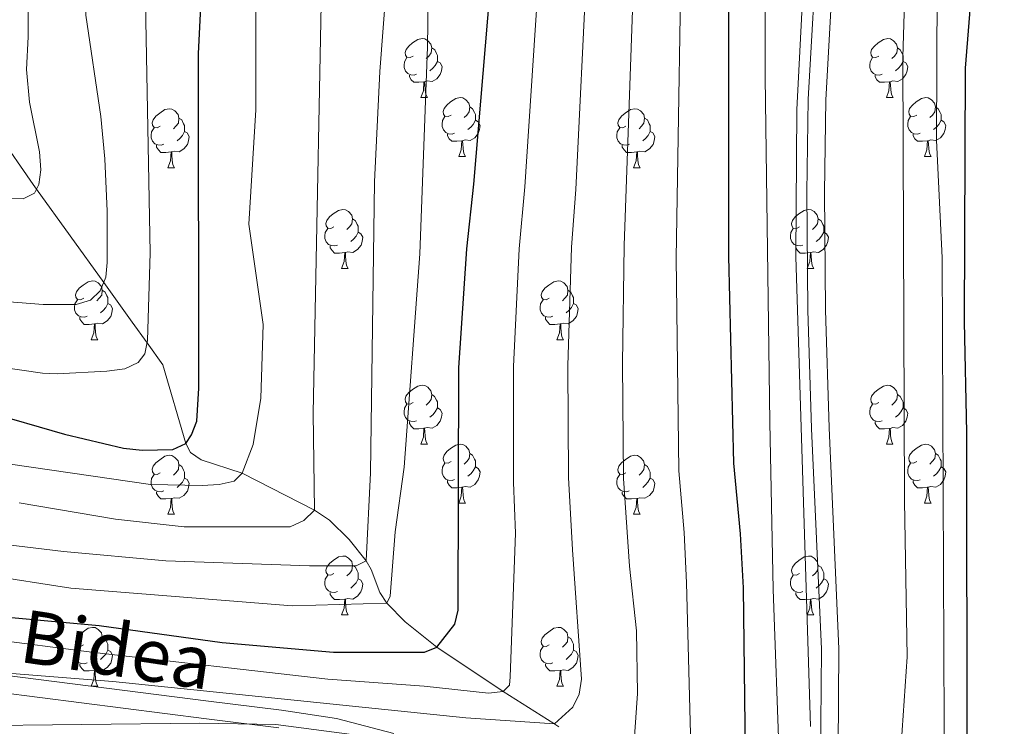
# Model space of a CAD drawing. Units: metres. Extents: x 605978 to 610480, y 4765874 to 4768914.
# Drawn here: x 607118 to 607285, y 4768336 to 4768456 of the extents above; entities that cross this region are included whole.
import ezdxf
from ezdxf.enums import TextEntityAlignment as Align

# ---------------------------------------------------------------- set-up
doc = ezdxf.new("R2010")
doc.units = ezdxf.units.M
doc.header["$MEASUREMENT"] = 0
doc.linetypes.add('DGN Style 3', pattern=[1147.6976, 819.784, -327.9136])
for name, color, linetype, lineweight in [('Nivel 11', 7, 'Continuous', 0), ('Nivel 21', 7, 'Continuous', 0), ('Nivel 36', 7, 'Continuous', 0), ('Nivel 4', 7, 'Continuous', 0), ('Nivel 44', 7, 'Continuous', 0), ('Nivel 5', 7, 'Continuous', 0), ('Nivel 61', 7, 'Continuous', 0), ('Nivel 63', 7, 'Continuous', 0)]:
    doc.layers.add(name, color=color, linetype=linetype, lineweight=lineweight)
doc.styles.add('Style-Helvetica-Narrow-Oblique', font='txt')

msp = doc.modelspace()

# ---------------------------------------------------------------- linework, layer by layer
at = {"layer": 'Nivel 11', "color": 142, "linetype": 'DGN Style 3', "lineweight": 13}
msp.add_polyline3d([(607209.44, 4768335.71, 885.41), (607208.57, 4768336.26, 885), (607199.98, 4768341.75, 880), (607188.64, 4768349.28, 875), (607183.24, 4768353.61, 872.08), (607180.12, 4768356.77, 870), (607178.96, 4768358.58, 868.76), (607177.49, 4768362.52, 865.89), (607176.62, 4768363.95, 865), (607173.7, 4768367.58, 863.03), (607170.36, 4768370.89, 861.18), (607167.79, 4768372.61, 860), (607155.47, 4768378.88, 855), (607148.49, 4768381.15, 851.69), (607146.71, 4768382.41, 850.7), (607145.88, 4768383.93, 850), (607141.95, 4768397.33, 846.33), (607139.28, 4768401.08, 845), (607136.78, 4768404.59, 843.3), (607131.91, 4768411.35, 840), (607120.45, 4768427.23, 835), (607119.86, 4768428.05, 834.79), (607107, 4768446.64, 830)], dxfattribs=at)
at = {"layer": 'Nivel 21', "color": 250, "linetype": 'Continuous', "lineweight": 0}
for points in [[(607254.03, 4768329.86, 911.33), (607254.17, 4768348.91, 912.02), (607252.47, 4768386.48, 913.39), (607251.89, 4768406.62, 913.38), (607251.68, 4768426.66, 913.5), (607251.93, 4768442.56, 913.7), (607253.57, 4768471.22, 914.2), (607257.56, 4768516.05, 914.58), (607261.14, 4768564.19, 914.4), (607263.1, 4768601.64, 914.29)], [(607043.87, 4768335.68, 885.39), (607053.11, 4768340.27, 886.04), (607057.16, 4768341.79, 886.24), (607062.35, 4768343.23, 886.34), (607070.08, 4768344.48, 886.31), (607080.24, 4768345.13, 886.24), (607101.33, 4768345.74, 886.92), (607109.15, 4768345.22, 887.3), (607149.77, 4768340.07, 888.74), (607162.17, 4768338.54, 889.17), (607171.59, 4768337.14, 889.51), (607181.35, 4768334.56, 889.86)]]:
    msp.add_polyline3d(points, dxfattribs=at)
at = {"layer": 'Nivel 21', "color": 250, "linetype": 'DGN Style 3', "lineweight": 0}
for points in [[(607257.03, 4768329.69, 913.83), (607257.17, 4768348.97, 913.6), (607255.47, 4768386.59, 913.39), (607254.88, 4768406.68, 913.38), (607254.68, 4768426.65, 913.5), (607254.93, 4768442.45, 913.7), (607256.56, 4768471, 914.2), (607260.55, 4768515.81, 914.58), (607264.13, 4768564, 914.4), (607266.1, 4768601.69, 914.29)], [(607045.33, 4768333.06, 885.6), (607054.29, 4768337.51, 886.23), (607058.09, 4768338.93, 886.4), (607063, 4768340.3, 886.49), (607070.42, 4768341.5, 886.43), (607080.38, 4768342.13, 886.34), (607101.27, 4768342.74, 887.01), (607108.86, 4768342.23, 887.37), (607149.39, 4768337.09, 889.9), (607161.75, 4768335.57, 890.99)]]:
    msp.add_polyline3d(points, dxfattribs=at)
at = {"layer": 'Nivel 36', "color": 92, "linetype": 'Continuous', "lineweight": 0}
for p, q in [((607185.92, 4768442.83), (607187.05, 4768442.83)), ((607265.25, 4768442.83), (607266.38, 4768442.83)), ((607192.4, 4768432.8), (607193.52, 4768432.8)), ((607271.73, 4768432.8), (607272.85, 4768432.8)), ((607142.84, 4768430.89), (607143.97, 4768430.89)), ((607222.17, 4768430.89), (607223.3, 4768430.89)), ((607172.42, 4768413.75), (607173.55, 4768413.75)), ((607251.75, 4768413.75), (607252.87, 4768413.75)), ((607129.79, 4768401.61), (607130.91, 4768401.61)), ((607209.11, 4768401.61), (607210.24, 4768401.61)), ((607185.92, 4768383.84), (607187.05, 4768383.84)), ((607265.25, 4768383.84), (607266.37, 4768383.84)), ((607192.4, 4768373.81), (607193.52, 4768373.81)), ((607271.73, 4768373.8), (607272.85, 4768373.8)), ((607142.84, 4768371.9), (607143.97, 4768371.9)), ((607222.17, 4768371.9), (607223.29, 4768371.9)), ((607172.42, 4768354.76), (607173.55, 4768354.76)), ((607251.75, 4768354.76), (607252.87, 4768354.76)), ((607129.78, 4768342.62), (607130.91, 4768342.62)), ((607209.11, 4768342.62), (607210.24, 4768342.62))]:
    msp.add_line(p, q, dxfattribs=at)
at = {"layer": 'Nivel 36', "color": 92, "linetype": 'Continuous', "lineweight": 0, "flags": 128}
for points in [[(607184.63, 4768449.89), (607184.09, 4768449.63), (607183.57, 4768449.68), (607183.3, 4768450.05), (607183.25, 4768450.48), (607183.41, 4768451), (607183.89, 4768451.59), (607184.52, 4768452.12), (607185.42, 4768452.71), (607186.17, 4768452.87), (607186.59, 4768452.81), (607187.12, 4768452.5), (607187.65, 4768451.91), (607187.81, 4768451.27), (607187.7, 4768450.42), (607187.27, 4768449.89), (607186.85, 4768449.47)], [(607263.95, 4768449.89), (607263.42, 4768449.63), (607262.89, 4768449.68), (607262.63, 4768450.05), (607262.57, 4768450.48), (607262.73, 4768451), (607263.21, 4768451.59), (607263.85, 4768452.12), (607264.75, 4768452.71), (607265.49, 4768452.87), (607265.92, 4768452.81), (607266.45, 4768452.5), (607266.98, 4768451.91), (607267.14, 4768451.27), (607267.03, 4768450.42), (607266.6, 4768449.89), (607266.18, 4768449.47)], [(607187.81, 4768451.27), (607188.29, 4768450.96), (607188.6, 4768450.32), (607188.76, 4768450), (607188.76, 4768449.42), (607188.76, 4768448.99), (607188.39, 4768448.3), (607187.97, 4768447.82), (607187.49, 4768447.4)], [(607267.14, 4768451.27), (607267.61, 4768450.96), (607267.93, 4768450.32), (607268.09, 4768450), (607268.09, 4768449.42), (607268.09, 4768448.99), (607267.72, 4768448.3), (607267.3, 4768447.82), (607266.82, 4768447.4)], [(607185.21, 4768446.81), (607184.78, 4768446.65), (607184.2, 4768446.71), (607183.72, 4768446.92), (607183.3, 4768447.35), (607183.09, 4768447.93), (607183.09, 4768448.35), (607183.14, 4768448.94), (607183.57, 4768449.63)], [(607188.76, 4768448.99), (607189.21, 4768448.74), (607189.56, 4768448.13), (607189.45, 4768447.4), (607189.24, 4768446.76), (607188.65, 4768446.02), (607187.86, 4768445.54), (607187.01, 4768445.65), (607186.58, 4768445.52)], [(607264.54, 4768446.81), (607264.11, 4768446.65), (607263.53, 4768446.71), (607263.05, 4768446.92), (607262.63, 4768447.35), (607262.41, 4768447.93), (607262.41, 4768448.35), (607262.47, 4768448.94), (607262.89, 4768449.63)], [(607268.09, 4768448.99), (607268.54, 4768448.74), (607268.89, 4768448.13), (607268.78, 4768447.4), (607268.57, 4768446.76), (607267.98, 4768446.02), (607267.19, 4768445.54), (607266.34, 4768445.65), (607265.91, 4768445.52)], [(607186.47, 4768445.52), (607185.58, 4768445.43), (607184.73, 4768445.43), (607184.31, 4768445.86), (607183.99, 4768446.34), (607183.99, 4768446.65)], [(607185.92, 4768442.83), (607186.36, 4768443.99), (607186.47, 4768445.52), (607186.58, 4768445.52), (607186.61, 4768444.93), (607186.65, 4768444.25), (607186.72, 4768443.63), (607186.83, 4768443.23), (607187.05, 4768442.83)], [(607265.8, 4768445.52), (607264.91, 4768445.43), (607264.06, 4768445.43), (607263.64, 4768445.86), (607263.32, 4768446.34), (607263.32, 4768446.65)], [(607265.25, 4768442.83), (607265.69, 4768443.99), (607265.8, 4768445.52), (607265.91, 4768445.52), (607265.94, 4768444.93), (607265.98, 4768444.25), (607266.05, 4768443.63), (607266.16, 4768443.23), (607266.38, 4768442.83)], [(607191.1, 4768439.86), (607190.57, 4768439.59), (607190.04, 4768439.65), (607189.77, 4768440.02), (607189.72, 4768440.44), (607189.88, 4768440.96), (607190.36, 4768441.56), (607190.99, 4768442.09), (607191.89, 4768442.67), (607192.64, 4768442.83), (607193.06, 4768442.78), (607193.59, 4768442.46), (607194.12, 4768441.88), (607194.28, 4768441.24), (607194.17, 4768440.39), (607193.75, 4768439.86), (607193.33, 4768439.43)], [(607270.43, 4768439.86), (607269.9, 4768439.59), (607269.37, 4768439.65), (607269.1, 4768440.02), (607269.05, 4768440.44), (607269.21, 4768440.96), (607269.69, 4768441.56), (607270.32, 4768442.09), (607271.22, 4768442.67), (607271.97, 4768442.83), (607272.39, 4768442.78), (607272.92, 4768442.46), (607273.45, 4768441.88), (607273.61, 4768441.24), (607273.5, 4768440.39), (607273.08, 4768439.86), (607272.66, 4768439.43)], [(607141.54, 4768437.95), (607141.01, 4768437.69), (607140.48, 4768437.74), (607140.22, 4768438.11), (607140.16, 4768438.54), (607140.32, 4768439.06), (607140.8, 4768439.65), (607141.44, 4768440.18), (607142.34, 4768440.77), (607143.09, 4768440.93), (607143.51, 4768440.87), (607144.04, 4768440.56), (607144.57, 4768439.97), (607144.73, 4768439.33), (607144.62, 4768438.48), (607144.19, 4768437.95), (607143.77, 4768437.53)], [(607194.28, 4768441.24), (607194.76, 4768440.92), (607195.07, 4768440.28), (607195.23, 4768439.96), (607195.23, 4768439.38), (607195.23, 4768438.96), (607194.86, 4768438.27), (607194.44, 4768437.79), (607193.96, 4768437.37)], [(607220.87, 4768437.95), (607220.34, 4768437.69), (607219.81, 4768437.74), (607219.55, 4768438.11), (607219.49, 4768438.54), (607219.65, 4768439.06), (607220.13, 4768439.65), (607220.77, 4768440.18), (607221.67, 4768440.77), (607222.41, 4768440.93), (607222.84, 4768440.87), (607223.37, 4768440.56), (607223.9, 4768439.97), (607224.06, 4768439.33), (607223.95, 4768438.48), (607223.52, 4768437.95), (607223.1, 4768437.53)], [(607273.61, 4768441.24), (607274.09, 4768440.92), (607274.4, 4768440.28), (607274.56, 4768439.96), (607274.56, 4768439.38), (607274.56, 4768438.96), (607274.19, 4768438.27), (607273.77, 4768437.79), (607273.29, 4768437.37)], [(607144.73, 4768439.33), (607145.2, 4768439.02), (607145.52, 4768438.38), (607145.68, 4768438.06), (607145.68, 4768437.48), (607145.68, 4768437.05), (607145.31, 4768436.36), (607144.89, 4768435.88), (607144.41, 4768435.46)], [(607191.68, 4768436.78), (607191.26, 4768436.62), (607190.67, 4768436.68), (607190.2, 4768436.89), (607189.77, 4768437.31), (607189.56, 4768437.9), (607189.56, 4768438.32), (607189.61, 4768438.9), (607190.04, 4768439.59)], [(607195.23, 4768438.96), (607195.69, 4768438.71), (607196.03, 4768438.09), (607195.92, 4768437.37), (607195.71, 4768436.73), (607195.13, 4768435.99), (607194.33, 4768435.51), (607193.48, 4768435.61), (607193.05, 4768435.48)], [(607224.06, 4768439.33), (607224.53, 4768439.02), (607224.85, 4768438.38), (607225.01, 4768438.06), (607225.01, 4768437.48), (607225.01, 4768437.05), (607224.64, 4768436.36), (607224.22, 4768435.88), (607223.74, 4768435.46)], [(607271.01, 4768436.78), (607270.59, 4768436.62), (607270, 4768436.68), (607269.53, 4768436.89), (607269.1, 4768437.31), (607268.89, 4768437.9), (607268.89, 4768438.32), (607268.94, 4768438.9), (607269.37, 4768439.59)], [(607274.56, 4768438.96), (607275.02, 4768438.71), (607275.36, 4768438.09), (607275.25, 4768437.37), (607275.04, 4768436.73), (607274.46, 4768435.99), (607273.66, 4768435.51), (607272.81, 4768435.61), (607272.38, 4768435.48)], [(607142.13, 4768434.87), (607141.7, 4768434.71), (607141.12, 4768434.77), (607140.64, 4768434.98), (607140.22, 4768435.41), (607140, 4768435.99), (607140, 4768436.41), (607140.06, 4768437), (607140.48, 4768437.69)], [(607145.68, 4768437.05), (607146.13, 4768436.8), (607146.48, 4768436.19), (607146.37, 4768435.46), (607146.16, 4768434.82), (607145.57, 4768434.08), (607144.78, 4768433.6), (607143.93, 4768433.71), (607143.5, 4768433.58)], [(607192.94, 4768435.48), (607192.05, 4768435.4), (607191.21, 4768435.4), (607190.78, 4768435.83), (607190.46, 4768436.3), (607190.46, 4768436.62)], [(607221.46, 4768434.87), (607221.03, 4768434.71), (607220.45, 4768434.77), (607219.97, 4768434.98), (607219.55, 4768435.41), (607219.33, 4768435.99), (607219.33, 4768436.41), (607219.39, 4768437), (607219.81, 4768437.69)], [(607225.01, 4768437.05), (607225.46, 4768436.8), (607225.81, 4768436.19), (607225.7, 4768435.46), (607225.49, 4768434.82), (607224.9, 4768434.08), (607224.11, 4768433.6), (607223.26, 4768433.71), (607222.83, 4768433.58)], [(607272.27, 4768435.48), (607271.38, 4768435.4), (607270.54, 4768435.4), (607270.11, 4768435.83), (607269.79, 4768436.3), (607269.79, 4768436.62)], [(607192.4, 4768432.8), (607192.83, 4768433.96), (607192.94, 4768435.48), (607193.05, 4768435.48), (607193.09, 4768434.9), (607193.12, 4768434.21), (607193.19, 4768433.6), (607193.31, 4768433.2), (607193.52, 4768432.8)], [(607271.73, 4768432.8), (607272.16, 4768433.96), (607272.27, 4768435.48), (607272.38, 4768435.48), (607272.42, 4768434.9), (607272.45, 4768434.21), (607272.52, 4768433.6), (607272.64, 4768433.2), (607272.85, 4768432.8)], [(607143.39, 4768433.58), (607142.5, 4768433.49), (607141.65, 4768433.49), (607141.23, 4768433.92), (607140.91, 4768434.4), (607140.91, 4768434.71)], [(607142.84, 4768430.89), (607143.28, 4768432.05), (607143.39, 4768433.58), (607143.5, 4768433.58), (607143.53, 4768432.99), (607143.57, 4768432.31), (607143.64, 4768431.69), (607143.75, 4768431.29), (607143.97, 4768430.89)], [(607222.72, 4768433.58), (607221.83, 4768433.49), (607220.98, 4768433.49), (607220.56, 4768433.92), (607220.24, 4768434.4), (607220.24, 4768434.71)], [(607222.17, 4768430.89), (607222.61, 4768432.05), (607222.72, 4768433.58), (607222.83, 4768433.58), (607222.86, 4768432.99), (607222.9, 4768432.31), (607222.97, 4768431.69), (607223.08, 4768431.29), (607223.3, 4768430.89)], [(607171.12, 4768420.81), (607170.59, 4768420.54), (607170.06, 4768420.6), (607169.8, 4768420.97), (607169.74, 4768421.39), (607169.9, 4768421.91), (607170.38, 4768422.51), (607171.02, 4768423.04), (607171.92, 4768423.62), (607172.66, 4768423.78), (607173.09, 4768423.73), (607173.62, 4768423.41), (607174.15, 4768422.83), (607174.31, 4768422.19), (607174.2, 4768421.34), (607173.77, 4768420.81), (607173.35, 4768420.38)], [(607250.45, 4768420.81), (607249.92, 4768420.54), (607249.39, 4768420.6), (607249.12, 4768420.97), (607249.07, 4768421.39), (607249.23, 4768421.91), (607249.71, 4768422.51), (607250.34, 4768423.04), (607251.24, 4768423.62), (607251.99, 4768423.78), (607252.41, 4768423.73), (607252.94, 4768423.41), (607253.47, 4768422.83), (607253.63, 4768422.19), (607253.52, 4768421.34), (607253.1, 4768420.81), (607252.68, 4768420.38)], [(607174.31, 4768422.19), (607174.78, 4768421.87), (607175.1, 4768421.23), (607175.26, 4768420.91), (607175.26, 4768420.33), (607175.26, 4768419.91), (607174.89, 4768419.22), (607174.47, 4768418.74), (607173.99, 4768418.32)], [(607253.63, 4768422.19), (607254.11, 4768421.87), (607254.42, 4768421.23), (607254.58, 4768420.91), (607254.58, 4768420.33), (607254.58, 4768419.91), (607254.21, 4768419.22), (607253.79, 4768418.74), (607253.31, 4768418.32)], [(607171.71, 4768417.73), (607171.28, 4768417.57), (607170.7, 4768417.63), (607170.22, 4768417.84), (607169.8, 4768418.26), (607169.58, 4768418.85), (607169.58, 4768419.27), (607169.64, 4768419.85), (607170.06, 4768420.54)], [(607175.26, 4768419.91), (607175.71, 4768419.66), (607176.06, 4768419.04), (607175.95, 4768418.32), (607175.74, 4768417.68), (607175.15, 4768416.94), (607174.36, 4768416.46), (607173.51, 4768416.56), (607173.08, 4768416.43)], [(607251.03, 4768417.73), (607250.61, 4768417.57), (607250.02, 4768417.63), (607249.55, 4768417.84), (607249.12, 4768418.26), (607248.91, 4768418.85), (607248.91, 4768419.27), (607248.96, 4768419.85), (607249.39, 4768420.54)], [(607254.58, 4768419.91), (607255.04, 4768419.66), (607255.38, 4768419.04), (607255.27, 4768418.32), (607255.06, 4768417.68), (607254.48, 4768416.94), (607253.68, 4768416.46), (607252.83, 4768416.56), (607252.4, 4768416.43)], [(607172.97, 4768416.43), (607172.08, 4768416.35), (607171.23, 4768416.35), (607170.81, 4768416.78), (607170.49, 4768417.25), (607170.49, 4768417.57)], [(607252.29, 4768416.43), (607251.4, 4768416.35), (607250.56, 4768416.35), (607250.13, 4768416.78), (607249.81, 4768417.25), (607249.81, 4768417.57)], [(607172.42, 4768413.75), (607172.86, 4768414.91), (607172.97, 4768416.43), (607173.08, 4768416.43), (607173.11, 4768415.85), (607173.15, 4768415.16), (607173.22, 4768414.55), (607173.33, 4768414.15), (607173.55, 4768413.75)], [(607251.75, 4768413.75), (607252.18, 4768414.91), (607252.29, 4768416.43), (607252.4, 4768416.43), (607252.44, 4768415.85), (607252.47, 4768415.16), (607252.54, 4768414.55), (607252.66, 4768414.15), (607252.87, 4768413.75)], [(607128.49, 4768408.67), (607127.95, 4768408.4), (607127.43, 4768408.46), (607127.16, 4768408.83), (607127.11, 4768409.25), (607127.27, 4768409.77), (607127.75, 4768410.37), (607128.38, 4768410.9), (607129.28, 4768411.48), (607130.03, 4768411.64), (607130.45, 4768411.59), (607130.98, 4768411.27), (607131.51, 4768410.69), (607131.67, 4768410.05), (607131.56, 4768409.2), (607131.13, 4768408.67), (607130.71, 4768408.24)], [(607207.81, 4768408.67), (607207.28, 4768408.4), (607206.75, 4768408.46), (607206.49, 4768408.83), (607206.43, 4768409.25), (607206.59, 4768409.77), (607207.07, 4768410.37), (607207.71, 4768410.9), (607208.61, 4768411.48), (607209.35, 4768411.64), (607209.78, 4768411.59), (607210.31, 4768411.27), (607210.84, 4768410.69), (607211, 4768410.05), (607210.89, 4768409.2), (607210.46, 4768408.67), (607210.04, 4768408.24)], [(607131.67, 4768410.05), (607132.15, 4768409.73), (607132.46, 4768409.09), (607132.62, 4768408.77), (607132.62, 4768408.19), (607132.62, 4768407.77), (607132.25, 4768407.08), (607131.83, 4768406.6), (607131.35, 4768406.18)], [(607211, 4768410.05), (607211.47, 4768409.73), (607211.79, 4768409.09), (607211.95, 4768408.77), (607211.95, 4768408.19), (607211.95, 4768407.77), (607211.58, 4768407.08), (607211.16, 4768406.6), (607210.68, 4768406.18)], [(607129.07, 4768405.59), (607128.65, 4768405.43), (607128.06, 4768405.49), (607127.59, 4768405.7), (607127.16, 4768406.12), (607126.95, 4768406.71), (607126.95, 4768407.13), (607127, 4768407.71), (607127.43, 4768408.4)], [(607208.4, 4768405.59), (607207.97, 4768405.43), (607207.39, 4768405.49), (607206.91, 4768405.7), (607206.49, 4768406.12), (607206.27, 4768406.71), (607206.27, 4768407.13), (607206.33, 4768407.71), (607206.75, 4768408.4)], [(607132.62, 4768407.77), (607133.07, 4768407.52), (607133.42, 4768406.9), (607133.31, 4768406.18), (607133.1, 4768405.54), (607132.51, 4768404.8), (607131.72, 4768404.32), (607130.87, 4768404.42), (607130.44, 4768404.29)], [(607211.95, 4768407.77), (607212.4, 4768407.52), (607212.75, 4768406.9), (607212.64, 4768406.18), (607212.43, 4768405.54), (607211.84, 4768404.8), (607211.05, 4768404.32), (607210.2, 4768404.42), (607209.77, 4768404.29)], [(607130.33, 4768404.29), (607129.44, 4768404.21), (607128.59, 4768404.21), (607128.17, 4768404.64), (607127.85, 4768405.11), (607127.85, 4768405.43)], [(607209.66, 4768404.29), (607208.77, 4768404.21), (607207.92, 4768404.21), (607207.5, 4768404.64), (607207.18, 4768405.11), (607207.18, 4768405.43)], [(607129.79, 4768401.61), (607130.22, 4768402.77), (607130.33, 4768404.29), (607130.44, 4768404.29), (607130.47, 4768403.71), (607130.51, 4768403.02), (607130.58, 4768402.41), (607130.69, 4768402.01), (607130.91, 4768401.61)], [(607209.11, 4768401.61), (607209.55, 4768402.77), (607209.66, 4768404.29), (607209.77, 4768404.29), (607209.8, 4768403.71), (607209.84, 4768403.02), (607209.91, 4768402.41), (607210.02, 4768402.01), (607210.24, 4768401.61)], [(607184.62, 4768390.9), (607184.09, 4768390.63), (607183.56, 4768390.69), (607183.3, 4768391.06), (607183.24, 4768391.49), (607183.4, 4768392.01), (607183.88, 4768392.6), (607184.52, 4768393.13), (607185.42, 4768393.71), (607186.16, 4768393.87), (607186.59, 4768393.82), (607187.12, 4768393.51), (607187.65, 4768392.92), (607187.81, 4768392.28), (607187.7, 4768391.43), (607187.27, 4768390.9), (607186.85, 4768390.47)], [(607263.95, 4768390.9), (607263.42, 4768390.63), (607262.89, 4768390.69), (607262.63, 4768391.06), (607262.57, 4768391.48), (607262.73, 4768392), (607263.21, 4768392.6), (607263.85, 4768393.13), (607264.75, 4768393.71), (607265.49, 4768393.87), (607265.91, 4768393.82), (607266.45, 4768393.5), (607266.97, 4768392.92), (607267.13, 4768392.28), (607267.03, 4768391.43), (607266.6, 4768390.9), (607266.18, 4768390.47)], [(607187.81, 4768392.28), (607188.28, 4768391.97), (607188.6, 4768391.33), (607188.76, 4768391.01), (607188.76, 4768390.43), (607188.76, 4768390), (607188.39, 4768389.31), (607187.97, 4768388.83), (607187.49, 4768388.41)], [(607267.13, 4768392.28), (607267.61, 4768391.96), (607267.93, 4768391.32), (607268.09, 4768391), (607268.09, 4768390.42), (607268.09, 4768390), (607267.71, 4768389.31), (607267.29, 4768388.83), (607266.81, 4768388.41)], [(607185.21, 4768387.82), (607184.78, 4768387.66), (607184.2, 4768387.72), (607183.72, 4768387.93), (607183.3, 4768388.35), (607183.08, 4768388.94), (607183.08, 4768389.36), (607183.14, 4768389.95), (607183.56, 4768390.63)], [(607188.76, 4768390), (607189.21, 4768389.75), (607189.56, 4768389.13), (607189.45, 4768388.41), (607189.24, 4768387.77), (607188.65, 4768387.03), (607187.86, 4768386.55), (607187.01, 4768386.65), (607186.58, 4768386.53)], [(607264.53, 4768387.82), (607264.11, 4768387.66), (607263.53, 4768387.72), (607263.05, 4768387.93), (607262.63, 4768388.35), (607262.41, 4768388.94), (607262.41, 4768389.36), (607262.47, 4768389.94), (607262.89, 4768390.63)], [(607268.09, 4768390), (607268.54, 4768389.75), (607268.89, 4768389.13), (607268.77, 4768388.41), (607268.57, 4768387.77), (607267.98, 4768387.03), (607267.19, 4768386.55), (607266.33, 4768386.65), (607265.91, 4768386.52)], [(607186.47, 4768386.53), (607185.58, 4768386.44), (607184.73, 4768386.44), (607184.31, 4768386.87), (607183.99, 4768387.35), (607183.99, 4768387.66)], [(607185.92, 4768383.84), (607186.36, 4768385), (607186.47, 4768386.53), (607186.58, 4768386.53), (607186.61, 4768385.94), (607186.65, 4768385.25), (607186.72, 4768384.64), (607186.83, 4768384.24), (607187.05, 4768383.84)], [(607265.79, 4768386.52), (607264.91, 4768386.44), (607264.06, 4768386.44), (607263.63, 4768386.87), (607263.31, 4768387.34), (607263.31, 4768387.66)], [(607265.25, 4768383.84), (607265.69, 4768385), (607265.79, 4768386.52), (607265.91, 4768386.52), (607265.94, 4768385.94), (607265.97, 4768385.25), (607266.05, 4768384.64), (607266.16, 4768384.24), (607266.37, 4768383.84)], [(607191.1, 4768380.87), (607190.57, 4768380.6), (607190.04, 4768380.65), (607189.77, 4768381.03), (607189.72, 4768381.45), (607189.88, 4768381.97), (607190.36, 4768382.57), (607190.99, 4768383.09), (607191.89, 4768383.68), (607192.64, 4768383.84), (607193.06, 4768383.79), (607193.59, 4768383.47), (607194.12, 4768382.89), (607194.28, 4768382.25), (607194.17, 4768381.39), (607193.75, 4768380.87), (607193.33, 4768380.44)], [(607270.43, 4768380.86), (607269.89, 4768380.6), (607269.37, 4768380.65), (607269.1, 4768381.02), (607269.05, 4768381.45), (607269.21, 4768381.97), (607269.69, 4768382.56), (607270.32, 4768383.09), (607271.22, 4768383.68), (607271.97, 4768383.84), (607272.39, 4768383.78), (607272.92, 4768383.47), (607273.45, 4768382.88), (607273.61, 4768382.24), (607273.5, 4768381.39), (607273.07, 4768380.86), (607272.65, 4768380.44)], [(607141.54, 4768378.96), (607141.01, 4768378.69), (607140.48, 4768378.75), (607140.22, 4768379.12), (607140.16, 4768379.55), (607140.32, 4768380.07), (607140.8, 4768380.66), (607141.44, 4768381.19), (607142.34, 4768381.77), (607143.08, 4768381.93), (607143.51, 4768381.88), (607144.04, 4768381.57), (607144.57, 4768380.98), (607144.73, 4768380.34), (607144.62, 4768379.49), (607144.19, 4768378.96), (607143.77, 4768378.53)], [(607194.28, 4768382.25), (607194.76, 4768381.93), (607195.07, 4768381.29), (607195.23, 4768380.97), (607195.23, 4768380.39), (607195.23, 4768379.97), (607194.86, 4768379.27), (607194.44, 4768378.79), (607193.96, 4768378.37)], [(607220.87, 4768378.96), (607220.34, 4768378.69), (607219.81, 4768378.75), (607219.55, 4768379.12), (607219.49, 4768379.54), (607219.65, 4768380.06), (607220.13, 4768380.66), (607220.77, 4768381.19), (607221.67, 4768381.77), (607222.41, 4768381.93), (607222.83, 4768381.88), (607223.37, 4768381.56), (607223.89, 4768380.98), (607224.05, 4768380.34), (607223.95, 4768379.49), (607223.52, 4768378.96), (607223.1, 4768378.53)], [(607273.61, 4768382.24), (607274.09, 4768381.93), (607274.4, 4768381.29), (607274.56, 4768380.97), (607274.56, 4768380.39), (607274.56, 4768379.96), (607274.19, 4768379.27), (607273.77, 4768378.79), (607273.29, 4768378.37)], [(607144.73, 4768380.34), (607145.2, 4768380.03), (607145.52, 4768379.39), (607145.68, 4768379.07), (607145.68, 4768378.49), (607145.68, 4768378.06), (607145.31, 4768377.37), (607144.89, 4768376.89), (607144.41, 4768376.47)], [(607191.68, 4768377.79), (607191.26, 4768377.63), (607190.67, 4768377.69), (607190.2, 4768377.89), (607189.77, 4768378.32), (607189.56, 4768378.91), (607189.56, 4768379.33), (607189.61, 4768379.91), (607190.04, 4768380.6)], [(607195.23, 4768379.97), (607195.69, 4768379.71), (607196.03, 4768379.1), (607195.92, 4768378.37), (607195.71, 4768377.73), (607195.13, 4768376.99), (607194.33, 4768376.51), (607193.48, 4768376.62), (607193.05, 4768376.49)], [(607224.05, 4768380.34), (607224.53, 4768380.02), (607224.85, 4768379.38), (607225.01, 4768379.06), (607225.01, 4768378.48), (607225.01, 4768378.06), (607224.63, 4768377.37), (607224.21, 4768376.89), (607223.73, 4768376.47)], [(607271.01, 4768377.78), (607270.59, 4768377.62), (607270, 4768377.68), (607269.53, 4768377.89), (607269.1, 4768378.32), (607268.89, 4768378.9), (607268.89, 4768379.32), (607268.94, 4768379.91), (607269.37, 4768380.6)], [(607274.56, 4768379.96), (607275.01, 4768379.71), (607275.36, 4768379.1), (607275.25, 4768378.37), (607275.04, 4768377.73), (607274.45, 4768376.99), (607273.66, 4768376.51), (607272.81, 4768376.62), (607272.38, 4768376.49)], [(607142.13, 4768375.88), (607141.7, 4768375.72), (607141.12, 4768375.78), (607140.64, 4768375.99), (607140.22, 4768376.41), (607140, 4768377), (607140, 4768377.42), (607140.06, 4768378.01), (607140.48, 4768378.69)], [(607145.68, 4768378.06), (607146.13, 4768377.81), (607146.48, 4768377.19), (607146.37, 4768376.47), (607146.16, 4768375.83), (607145.57, 4768375.09), (607144.78, 4768374.61), (607143.93, 4768374.71), (607143.5, 4768374.59)], [(607221.45, 4768375.88), (607221.03, 4768375.72), (607220.45, 4768375.78), (607219.97, 4768375.99), (607219.55, 4768376.41), (607219.33, 4768377), (607219.33, 4768377.42), (607219.39, 4768378), (607219.81, 4768378.69)], [(607225.01, 4768378.06), (607225.46, 4768377.81), (607225.81, 4768377.19), (607225.69, 4768376.47), (607225.49, 4768375.83), (607224.9, 4768375.09), (607224.11, 4768374.61), (607223.25, 4768374.71), (607222.83, 4768374.58)], [(607192.94, 4768376.49), (607192.05, 4768376.41), (607191.21, 4768376.41), (607190.78, 4768376.83), (607190.46, 4768377.31), (607190.46, 4768377.63)], [(607192.4, 4768373.81), (607192.83, 4768374.97), (607192.94, 4768376.49), (607193.05, 4768376.49), (607193.09, 4768375.91), (607193.12, 4768375.22), (607193.19, 4768374.61), (607193.31, 4768374.21), (607193.52, 4768373.81)], [(607272.27, 4768376.49), (607271.38, 4768376.4), (607270.53, 4768376.4), (607270.11, 4768376.83), (607269.79, 4768377.31), (607269.79, 4768377.62)], [(607271.73, 4768373.8), (607272.16, 4768374.96), (607272.27, 4768376.49), (607272.38, 4768376.49), (607272.41, 4768375.9), (607272.45, 4768375.22), (607272.52, 4768374.6), (607272.63, 4768374.2), (607272.85, 4768373.8)], [(607143.39, 4768374.59), (607142.5, 4768374.5), (607141.65, 4768374.5), (607141.23, 4768374.93), (607140.91, 4768375.41), (607140.91, 4768375.72)], [(607142.84, 4768371.9), (607143.28, 4768373.06), (607143.39, 4768374.59), (607143.5, 4768374.59), (607143.53, 4768374), (607143.57, 4768373.31), (607143.64, 4768372.7), (607143.75, 4768372.3), (607143.97, 4768371.9)], [(607222.71, 4768374.58), (607221.83, 4768374.5), (607220.98, 4768374.5), (607220.55, 4768374.93), (607220.23, 4768375.4), (607220.23, 4768375.72)], [(607222.17, 4768371.9), (607222.61, 4768373.06), (607222.71, 4768374.58), (607222.83, 4768374.58), (607222.86, 4768374), (607222.89, 4768373.31), (607222.97, 4768372.7), (607223.08, 4768372.3), (607223.29, 4768371.9)], [(607171.12, 4768361.82), (607170.59, 4768361.55), (607170.06, 4768361.61), (607169.79, 4768361.98), (607169.74, 4768362.4), (607169.9, 4768362.92), (607170.38, 4768363.52), (607171.01, 4768364.05), (607171.91, 4768364.63), (607172.66, 4768364.79), (607173.09, 4768364.74), (607173.61, 4768364.42), (607174.15, 4768363.84), (607174.31, 4768363.2), (607174.19, 4768362.35), (607173.77, 4768361.82), (607173.35, 4768361.39)], [(607250.45, 4768361.82), (607249.92, 4768361.55), (607249.39, 4768361.61), (607249.12, 4768361.98), (607249.07, 4768362.4), (607249.23, 4768362.92), (607249.71, 4768363.52), (607250.34, 4768364.05), (607251.24, 4768364.63), (607251.99, 4768364.79), (607252.41, 4768364.74), (607252.94, 4768364.42), (607253.47, 4768363.84), (607253.63, 4768363.2), (607253.52, 4768362.35), (607253.1, 4768361.82), (607252.68, 4768361.39)], [(607174.31, 4768363.2), (607174.78, 4768362.88), (607175.09, 4768362.24), (607175.25, 4768361.92), (607175.25, 4768361.34), (607175.25, 4768360.92), (607174.89, 4768360.23), (607174.47, 4768359.75), (607173.99, 4768359.33)], [(607253.63, 4768363.2), (607254.11, 4768362.88), (607254.42, 4768362.24), (607254.58, 4768361.92), (607254.58, 4768361.34), (607254.58, 4768360.92), (607254.21, 4768360.23), (607253.79, 4768359.75), (607253.31, 4768359.33)], [(607171.71, 4768358.74), (607171.28, 4768358.58), (607170.69, 4768358.64), (607170.22, 4768358.85), (607169.79, 4768359.27), (607169.58, 4768359.86), (607169.58, 4768360.28), (607169.63, 4768360.86), (607170.06, 4768361.55)], [(607251.03, 4768358.74), (607250.61, 4768358.58), (607250.02, 4768358.64), (607249.55, 4768358.85), (607249.12, 4768359.27), (607248.91, 4768359.86), (607248.91, 4768360.28), (607248.96, 4768360.86), (607249.39, 4768361.55)], [(607175.25, 4768360.92), (607175.71, 4768360.67), (607176.05, 4768360.05), (607175.95, 4768359.33), (607175.73, 4768358.69), (607175.15, 4768357.95), (607174.35, 4768357.47), (607173.51, 4768357.57), (607173.07, 4768357.44)], [(607254.58, 4768360.92), (607255.04, 4768360.67), (607255.38, 4768360.05), (607255.27, 4768359.33), (607255.06, 4768358.69), (607254.48, 4768357.95), (607253.68, 4768357.47), (607252.83, 4768357.57), (607252.4, 4768357.44)], [(607172.97, 4768357.44), (607172.07, 4768357.36), (607171.23, 4768357.36), (607170.81, 4768357.79), (607170.49, 4768358.26), (607170.49, 4768358.58)], [(607252.29, 4768357.44), (607251.4, 4768357.36), (607250.56, 4768357.36), (607250.13, 4768357.79), (607249.81, 4768358.26), (607249.81, 4768358.58)], [(607172.42, 4768354.76), (607172.85, 4768355.92), (607172.97, 4768357.44), (607173.07, 4768357.44), (607173.11, 4768356.86), (607173.15, 4768356.17), (607173.21, 4768355.56), (607173.33, 4768355.16), (607173.55, 4768354.76)], [(607251.75, 4768354.76), (607252.18, 4768355.92), (607252.29, 4768357.44), (607252.4, 4768357.44), (607252.44, 4768356.86), (607252.47, 4768356.17), (607252.54, 4768355.56), (607252.66, 4768355.16), (607252.87, 4768354.76)], [(607128.48, 4768349.68), (607127.95, 4768349.41), (607127.42, 4768349.47), (607127.16, 4768349.84), (607127.1, 4768350.26), (607127.26, 4768350.78), (607127.74, 4768351.38), (607128.38, 4768351.91), (607129.28, 4768352.49), (607130.02, 4768352.65), (607130.45, 4768352.6), (607130.98, 4768352.28), (607131.51, 4768351.7), (607131.67, 4768351.06), (607131.56, 4768350.21), (607131.13, 4768349.68), (607130.71, 4768349.25)], [(607131.67, 4768351.06), (607132.14, 4768350.74), (607132.46, 4768350.1), (607132.62, 4768349.78), (607132.62, 4768349.2), (607132.62, 4768348.78), (607132.25, 4768348.09), (607131.83, 4768347.61), (607131.35, 4768347.19)], [(607207.81, 4768349.68), (607207.28, 4768349.41), (607206.75, 4768349.47), (607206.49, 4768349.84), (607206.43, 4768350.26), (607206.59, 4768350.78), (607207.07, 4768351.38), (607207.71, 4768351.91), (607208.61, 4768352.49), (607209.35, 4768352.65), (607209.78, 4768352.6), (607210.31, 4768352.28), (607210.84, 4768351.7), (607211, 4768351.06), (607210.89, 4768350.21), (607210.46, 4768349.68), (607210.04, 4768349.25)], [(607211, 4768351.06), (607211.47, 4768350.74), (607211.79, 4768350.1), (607211.95, 4768349.78), (607211.95, 4768349.2), (607211.95, 4768348.78), (607211.58, 4768348.09), (607211.16, 4768347.61), (607210.68, 4768347.19)], [(607129.07, 4768346.6), (607128.64, 4768346.44), (607128.06, 4768346.5), (607127.58, 4768346.71), (607127.16, 4768347.13), (607126.94, 4768347.72), (607126.94, 4768348.14), (607127, 4768348.72), (607127.42, 4768349.41)], [(607208.4, 4768346.6), (607207.97, 4768346.44), (607207.39, 4768346.5), (607206.91, 4768346.71), (607206.49, 4768347.13), (607206.27, 4768347.72), (607206.27, 4768348.14), (607206.33, 4768348.72), (607206.75, 4768349.41)], [(607132.62, 4768348.78), (607133.07, 4768348.53), (607133.42, 4768347.91), (607133.31, 4768347.19), (607133.1, 4768346.55), (607132.51, 4768345.81), (607131.72, 4768345.33), (607130.87, 4768345.43), (607130.44, 4768345.3)], [(607211.95, 4768348.78), (607212.4, 4768348.53), (607212.75, 4768347.91), (607212.64, 4768347.19), (607212.43, 4768346.55), (607211.84, 4768345.81), (607211.05, 4768345.33), (607210.2, 4768345.43), (607209.77, 4768345.3)], [(607130.33, 4768345.3), (607129.44, 4768345.22), (607128.59, 4768345.22), (607128.17, 4768345.65), (607127.85, 4768346.12), (607127.85, 4768346.44)], [(607209.66, 4768345.3), (607208.77, 4768345.22), (607207.92, 4768345.22), (607207.5, 4768345.65), (607207.18, 4768346.12), (607207.18, 4768346.44)], [(607129.78, 4768342.62), (607130.22, 4768343.78), (607130.33, 4768345.3), (607130.44, 4768345.3), (607130.47, 4768344.72), (607130.51, 4768344.03), (607130.58, 4768343.42), (607130.69, 4768343.02), (607130.91, 4768342.62)], [(607209.11, 4768342.62), (607209.55, 4768343.78), (607209.66, 4768345.3), (607209.77, 4768345.3), (607209.8, 4768344.72), (607209.84, 4768344.03), (607209.91, 4768343.42), (607210.02, 4768343.02), (607210.24, 4768342.62)]]:
    msp.add_lwpolyline(points, dxfattribs=at)
at = {"layer": 'Nivel 4', "color": 36, "linetype": 'Continuous', "lineweight": 30, "flags": 128}
for points, elevation in [([(607151.12, 4768324.75), (607167.96, 4768324.77), (607180.39, 4768324.13), (607198.31, 4768321.73), (607206.54, 4768319.8), (607214.61, 4768317.07), (607225.33, 4768315.17), (607236.57, 4768315.8), (607238.99, 4768316.61), (607240.11, 4768318.06), (607241.08, 4768323.39), (607241.23, 4768331.3), (607240.88, 4768359.38), (607240.39, 4768368.58), (607239.25, 4768380.59), (607238.4, 4768415.78), (607238.43, 4768545.47), (607240.01, 4768580.49), (607241.44, 4768596.31), (607241.63, 4768601.3)], 900), ([(607279.03, 4768329.83), (607278.97, 4768385.8), (607278.58, 4768404.64), (607278.72, 4768447.86), (607280.1, 4768464.85), (607281.11, 4768504.63), (607282.58, 4768525.5), (607283.01, 4768544.94), (607284.35, 4768566), (607284.34, 4768576.7), (607285.07, 4768601.99)], 925), ([(607107.41, 4768355.13), (607131.14, 4768352.97), (607152.08, 4768350.09), (607171.04, 4768348.45), (607186.58, 4768348.43), (607188.64, 4768349.28), (607191.73, 4768353.17), (607192.27, 4768355.58), (607192.42, 4768396.81), (607193.78, 4768417.07), (607194.97, 4768428.09), (607198.13, 4768465.81), (607198.99, 4768480.8), (607199.35, 4768495.79), (607198.64, 4768519.08), (607198.4, 4768546.31), (607197.14, 4768555.07), (607192.4, 4768578.43), (607191.3, 4768587.75), (607191.17, 4768596.46), (607190.92, 4768600.49)], 875), ([(607111.82, 4768389.39), (607125.22, 4768385.53), (607135.26, 4768383.14), (607138.46, 4768382.8), (607143.69, 4768382.94), (607145.88, 4768383.93), (607146.85, 4768385.39), (607147.76, 4768387.73), (607148.12, 4768393.37), (607148.07, 4768450.27), (607148.55, 4768460.6), (607150.46, 4768476.8), (607152.2, 4768499.25), (607152.19, 4768526.78), (607151.53, 4768542.76), (607149.89, 4768562.93), (607149.26, 4768568.15), (607146.48, 4768583.1), (607145.35, 4768591.55), (607144.49, 4768599.76)], 850)]:
    msp.add_lwpolyline(points, dxfattribs=dict(at, elevation=elevation))
at = {"layer": 'Nivel 5', "color": 36, "linetype": 'Continuous', "lineweight": 0, "flags": 128}
for points, elevation in [([(607222.08, 4768330.77), (607222.83, 4768341.41), (607222.67, 4768352.04), (607221.47, 4768363.04), (607220.48, 4768377.96), (607220.26, 4768397.58), (607220.55, 4768417.67), (607222.3, 4768465.79), (607222.79, 4768494.28), (607222.37, 4768548.31), (607220.85, 4768576.12), (607220.66, 4768584.89), (607221.27, 4768597.37), (607221.25, 4768600.98)], 890), ([(607232.11, 4768325.92), (607231.19, 4768360.22), (607230.8, 4768368.8), (607229.86, 4768379.28), (607229.44, 4768415.48), (607230.53, 4768480.78), (607230.3, 4768576.04), (607230.43, 4768583.57), (607231.42, 4768599.34), (607231.41, 4768601.14)], 895), ([(607247.06, 4768329.11), (607245.96, 4768359.09), (607245.4, 4768387.57), (607244.62, 4768446.25), (607244.65, 4768469.36), (607247.29, 4768539.65), (607249.97, 4768581.97), (607250.27, 4768601.44)], 905), ([(607252.3, 4768335.78), (607249.79, 4768415.8), (607250.01, 4768440.8), (607251.68, 4768473.85), (607257.92, 4768565.05), (607258.96, 4768601.57)], 910), ([(607267.58, 4768330.15), (607268.81, 4768347.62), (607268.34, 4768374.19), (607268.03, 4768449.7), (607271.04, 4768549.11), (607273.57, 4768601.81)], 915), ([(607275.13, 4768322.6), (607274.74, 4768415.55), (607273.81, 4768435.58), (607274.04, 4768500.27), (607276.88, 4768546.6), (607277.45, 4768563.29), (607280.48, 4768601.92)], 920), ([(607079.35, 4768371.09), (607125.07, 4768365.57), (607142.49, 4768363.95), (607166.94, 4768363.1), (607174.93, 4768363.11), (607176.62, 4768363.95), (607177.33, 4768378.97), (607178.01, 4768428.47), (607178.96, 4768447.24), (607180.63, 4768469.63), (607181.9, 4768514.08), (607181.9, 4768532.1), (607181.39, 4768551.46), (607180.78, 4768557.88), (607177.47, 4768577.05), (607176.67, 4768583.97), (607176.63, 4768600.27)], 865), ([(607092.05, 4768400.15), (607121.46, 4768395.91), (607123.96, 4768395.78), (607132.42, 4768396.24), (607135.5, 4768396.65), (607137.76, 4768397.71), (607138.89, 4768399.19), (607139.37, 4768401.49), (607139.84, 4768416.38), (607138.88, 4768468.16), (607140.18, 4768479.16), (607141.74, 4768499.25), (607141.79, 4768526.98), (607141.25, 4768541.64), (607139.19, 4768563.85), (607136.94, 4768576.71), (607134.14, 4768599.59)], 845), ([(607101.16, 4768345.99), (607133.45, 4768343.41), (607193.6, 4768337.26), (607208.71, 4768336.25), (607211.85, 4768339.04), (607212.93, 4768341.3), (607213.31, 4768343.82), (607211.75, 4768365.87), (607211.1, 4768378.14), (607210.97, 4768397.14), (607211.61, 4768417.37), (607212.35, 4768427.17), (607214.23, 4768465.59), (607214.98, 4768494.78), (607214.41, 4768545.97), (607211.35, 4768577.23), (607210.87, 4768585.84), (607211.06, 4768600.81)], 885), ([(607110.74, 4768408.46), (607121.58, 4768407.63), (607127.21, 4768407.63), (607129.63, 4768408.36), (607131.32, 4768409.94), (607132.28, 4768412.24), (607132.52, 4768414.73), (607132.51, 4768423.49), (607132.09, 4768432.4), (607131.41, 4768439.59), (607128.85, 4768456.83), (607128.92, 4768473.26), (607129.89, 4768481.71), (607131.28, 4768499.25), (607131.38, 4768527.19), (607130.98, 4768540.53), (607128.73, 4768562.28), (607126.45, 4768575.42), (607123.49, 4768599.42)], 840), ([(607111.67, 4768361.56), (607126.32, 4768359.29), (607164, 4768356.29), (607180.12, 4768356.77), (607180.72, 4768357.98), (607181.56, 4768368.88), (607183.12, 4768379.89), (607185.75, 4768416.21), (607187.04, 4768451.44), (607187.21, 4768463.5), (607188.22, 4768480.01), (607188.57, 4768497.07), (607188.65, 4768536.66), (607188.39, 4768549.85), (607187.78, 4768556.63), (607184.25, 4768574.18), (607183.51, 4768583.09), (607184.08, 4768600.39)], 870), ([(607111.77, 4768350.77), (607130.3, 4768348.36), (607170.11, 4768343.85), (607186.51, 4768342.65), (607197.46, 4768341.45), (607199.98, 4768341.75), (607201.02, 4768342.78), (607201.13, 4768344.23), (607202.04, 4768368.69), (607201.72, 4768377.33), (607201.7, 4768397.07), (607202.68, 4768417.07), (607203.66, 4768427.63), (607206.17, 4768465.52), (607207.17, 4768495.28), (607206.59, 4768518.92), (607206.41, 4768546.14), (607205.47, 4768554.65), (607201.87, 4768577.83), (607201.09, 4768586.79), (607201.16, 4768595.76), (607200.97, 4768600.65)], 880), ([(607116.03, 4768380.43), (607139.85, 4768376.99), (607148.69, 4768376.81), (607151.59, 4768376.94), (607154.14, 4768377.55), (607155.47, 4768378.88), (607157.35, 4768383.79), (607158.67, 4768391.65), (607159.07, 4768404.18), (607156.64, 4768421.3), (607157.83, 4768440.74), (607157.82, 4768460.19), (607159.62, 4768479.63), (607160.81, 4768503.33), (607161.38, 4768543.44), (607161.36, 4768561.06), (607158.3, 4768582.93), (607158.09, 4768597.88), (607157.7, 4768599.97)], 855), ([(607117.48, 4768373.82), (607133.94, 4768371.05), (607145.63, 4768369.78), (607163.68, 4768369.75), (607165.98, 4768370.82), (607167.79, 4768372.61), (607167.61, 4768389.11), (607169.34, 4768479.04), (607169.32, 4768499.7), (607171.73, 4768519.75), (607171.1, 4768539.8), (607171.08, 4768559.25), (607168.62, 4768587.8), (607167.13, 4768600.12)], 860), ([(607106.69, 4768425.7), (607118.19, 4768425.59), (607120.12, 4768426.57), (607120.85, 4768428.02), (607121.21, 4768430.5), (607120.96, 4768433.59), (607119.26, 4768442.06), (607118.77, 4768447.58), (607119.01, 4768453.15), (607118.96, 4768478.37), (607120.8, 4768499.74), (607120.98, 4768527.39), (607120.71, 4768539.51), (607118.26, 4768560.7), (607115.96, 4768574.14)], 835), ([(607087.71, 4768332.75), (607108.05, 4768335.86), (607148.22, 4768336.35), (607161.2, 4768336.11), (607174.18, 4768334.39)], 890)]:
    msp.add_lwpolyline(points, dxfattribs=dict(at, elevation=elevation))
at = {"layer": 'Nivel 61', "color": 250, "linetype": 'Continuous', "lineweight": 0}
msp.add_3dface([(606907.15, 4766281.88), (606870.94, 4768595.41), (610263.76, 4768649.31), (610301.11, 4766335.76)], dxfattribs=at)
at = {"layer": 'Nivel 63', "color": 7, "linetype": 'Continuous', "lineweight": 0}
msp.add_3dface([(606025.58, 4765874), (605978.48, 4768843.63), (610432.91, 4768914.36), (610480.02, 4765944.73)], dxfattribs=at)

# ---------------------------------------------------------------- texts
at = {"layer": 'Nivel 44', "color": 250, "linetype": 'Continuous', "lineweight": 0, "style": 'Style-Helvetica-Narrow-Oblique'}
msp.add_text('Bidea', height=9, rotation=351.537, dxfattribs=at).set_placement((607133.45, 4768344.41, 883.92), align=Align.CENTER)

doc.saveas('drawing.dxf')
